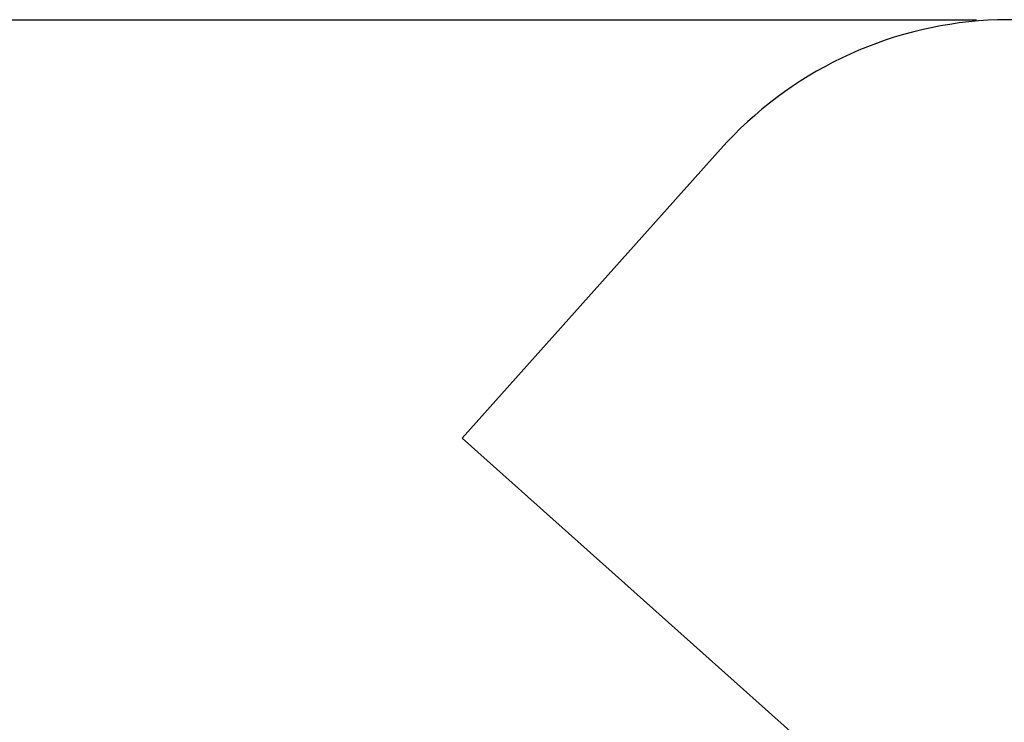
# Model space of a CAD drawing. Units: millimetres. Extents: x 743 to 25675, y -3940 to 13303.
# Drawn here: x 16027 to 18567, y 11490 to 13303 of the extents above; entities that cross this region are included whole.
import ezdxf

# ---------------------------------------------------------------- set-up
doc = ezdxf.new("R2010")
doc.units = ezdxf.units.MM
doc.header["$LTSCALE"] = 100
doc.header["$PDSIZE"] = -1
doc.styles.get("Standard").update_dxf_attribs({"font": 'isocpeur.ttf'})
doc.dimstyles.new('Мой стиль', dxfattribs={"dimtxt": 350, "dimasz": 320, "dimexe": 30, "dimexo": 30, "dimgap": 30, "dimtad": 0, "dimdec": 0, "dimrnd": 50, "dimtxsty": 'Standard', "dimcen": 2.5, "dimadec": 0, "dimazin": 0, "dimtfac": 1, "dimtdec": 0, "dimtmove": 1, "dimatfit": 3, "dimfxl": 0, "dimarcsym": 0})

# ---------------------------------------------------------------- blocks, each defined once
blk = doc.blocks.new('*D7')
at = {"color": 0, "lineweight": -2}
for p, q in [((18494.8, 13301), (942.9, 13301)), ((972.9, 12981), (972.9, 5959.7)), ((972.9, -2206.6), (972.9, 4814.7)), ((8150.7, -2526.6), (942.9, -2526.6))]:
    blk.add_line(p, q, dxfattribs=at)
at = {"color": 0}
for points in [[(919.6, 12981), (1026.3, 12981), (972.9, 13301)], [(919.6, -2206.6), (1026.3, -2206.6), (972.9, -2526.6)]]:
    blk.add_solid(points, dxfattribs=at)
at = {"layer": 'Defpoints', "color": 0}
for p in [(18524.8, 13301), (972.9, -2526.6), (8180.7, -2526.6)]:
    blk.add_point(p, dxfattribs=at)
at = {"color": 0, "lineweight": 5, "insert": (972.9, 5387.2), "char_height": 350, "attachment_point": 5, "rotation": 90}
blk.add_mtext('15850', dxfattribs=at)

msp = doc.modelspace()

# ---------------------------------------------------------------- linework, layer by layer
at = {"color": 4}
msp.add_lwpolyline([(19843.7, 12515.2), (19247.2, 13048.2, 0.414214), (17835.2, 12968.9), (17168.9, 12223.3), (19256.7, 10357.5), (19923.1, 11103.2, 0.414214)], format="xyb", close=True, dxfattribs=at)

# ---------------------------------------------------------------- dimensions: what is measured, and where the dimension line sits
at = {"lineweight": 5}
dim = msp.add_linear_dim(base=(972.9, -2526.6), p1=(18524.8, 13301), p2=(8180.7, -2526.6), angle=90, dimstyle='Мой стиль', dxfattribs=at)
dim.commit()
dim.dimension.update_dxf_attribs({"geometry": '*D7', "text_midpoint": (972.9, 5387.2)})

doc.saveas('drawing.dxf')
